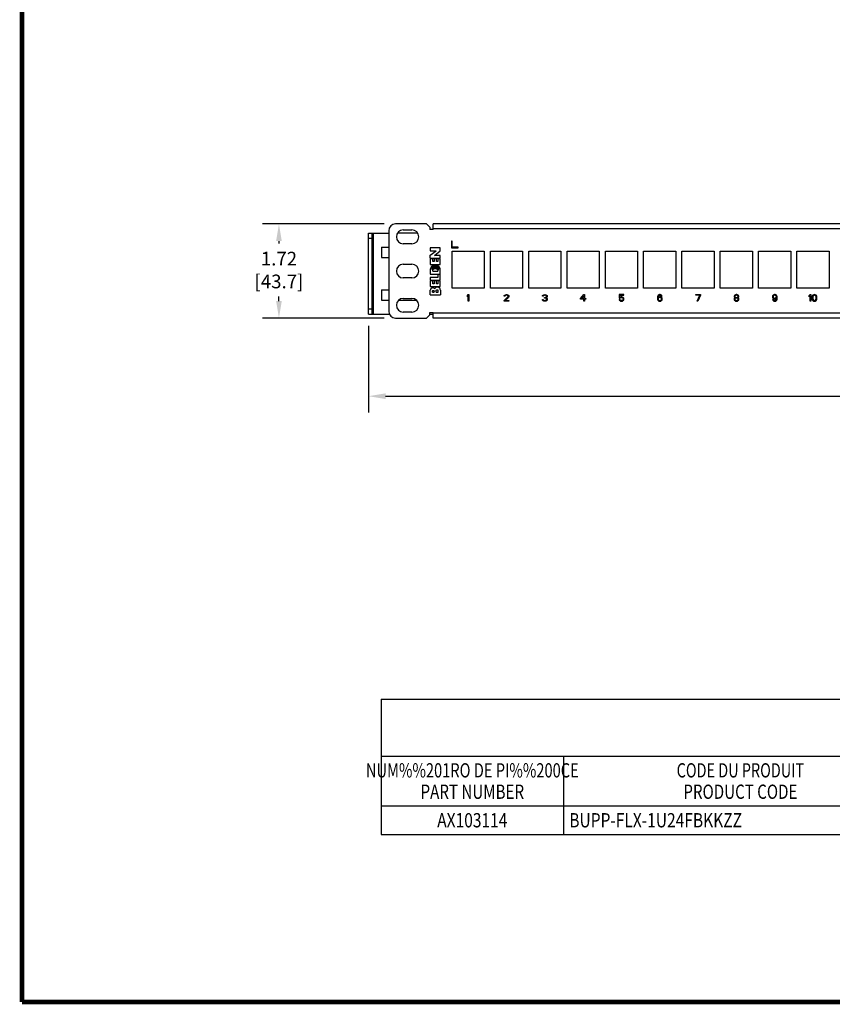
# Model space of a CAD drawing. Units: inches. Extents: x 0 to 34, y 0.4 to 22.
# Drawn here: x 0 to 8.9, y 0.4 to 11.2 of the extents above; entities that cross this region are included whole.
import ezdxf
from ezdxf.enums import TextEntityAlignment as Align

# ---------------------------------------------------------------- set-up
doc = ezdxf.new("R2010")
doc.units = ezdxf.units.IN
doc.header["$LTSCALE"] = 1.87
doc.header["$MEASUREMENT"] = 0
doc.header["$PDMODE"] = 3
doc.header["$PDSIZE"] = 0.3125
doc.layers.get('0').update_dxf_attribs({"linetype": 'CONTINUOUS'})
doc.layers.get('Defpoints').update_dxf_attribs({"linetype": 'CONTINUOUS'})
doc.styles.get("Standard").update_dxf_attribs({"font": 'txt', "width": 0.8})
doc.styles.add('TEXTSTYLE_1', font='txt', dxfattribs={"width": 0.8})
doc.dimstyles.new('DIMSTYLE_1', dxfattribs={"dimtxt": 0.15, "dimasz": 0.1875, "dimexe": 0.18, "dimexo": 0.0625, "dimgap": 0.09, "dimtad": 0, "dimtih": 1, "dimtoh": 1, "dimlfac": 1.666667, "dimzin": 0, "dimdsep": 46, "dimtxsty": 'Standard', "dimblk": '_FILLED', "dimcen": 0.09, "dimadec": 0, "dimazin": 0, "dimtp": 0.01, "dimtm": 0.01, "dimtfac": 1, "dimtofl": 0, "dimtmove": 0, "dimatfit": 3, "dimldrblk": '_FILLED', "dimfxl": 0, "dimtolj": 1, "dimtzin": 0, "dimarcsym": 0})

# ---------------------------------------------------------------- blocks, each defined once
blk = doc.blocks.new('_FILLED')
at = {"color": 0, "linetype": 'ByBlock'}
blk.add_solid([(0, 0), (-1, 0.167), (-1, -0.167)], dxfattribs=at)
blk = doc.blocks.new('*D2')
at = {"color": 0, "linetype": 'Continuous', "lineweight": -2}
for p, q in [((3.995, 8.964), (2.661, 8.964)), ((2.841, 8.776), (2.841, 8.749)), ((2.841, 8.119), (2.841, 8.169)), ((3.995, 7.932), (2.661, 7.932))]:
    blk.add_line(p, q, dxfattribs=at)
at = {"layer": 'Defpoints', "color": 0, "linetype": 'Continuous', "lineweight": 0}
for p in [(4.057, 8.964), (2.841, 7.932), (4.057, 7.932)]:
    blk.add_point(p, dxfattribs=at)
at = {"color": 0, "linetype": 'Continuous', "lineweight": -2, "xscale": 0.1875, "yscale": 0.1875, "zscale": 0.1875}
for p, rotation in [((2.841, 8.964), 90), ((2.841, 7.932), 270)]:
    blk.add_blockref('_FILLED', p, dxfattribs=dict(at, rotation=rotation))
at = {"color": 0, "linetype": 'Continuous', "insert": (2.841, 8.459), "char_height": 0.15, "attachment_point": 5}
blk.add_mtext('\\A1;1.72\\P [43.7]', dxfattribs=at)
blk = doc.blocks.new('*D3')
at = {"color": 0, "linetype": 'Continuous', "lineweight": -2}
for p, q in [((15.667, 7.905), (15.667, 6.896)), ((3.823, 7.849), (3.823, 6.896)), ((4.01, 7.076), (9.305, 7.076)), ((15.479, 7.076), (10.185, 7.076))]:
    blk.add_line(p, q, dxfattribs=at)
at = {"layer": 'Defpoints', "color": 0, "linetype": 'Continuous', "lineweight": 0}
for p in [(3.823, 7.911), (15.667, 7.968), (15.667, 7.076)]:
    blk.add_point(p, dxfattribs=at)
at = {"color": 0, "linetype": 'Continuous', "lineweight": -2, "xscale": 0.1875, "yscale": 0.1875, "zscale": 0.1875, "rotation": 180}
blk.add_blockref('_FILLED', (3.823, 7.076), dxfattribs=at)
at = {"color": 0, "linetype": 'Continuous', "lineweight": -2, "xscale": 0.1875, "yscale": 0.1875, "zscale": 0.1875}
blk.add_blockref('_FILLED', (15.667, 7.076), dxfattribs=at)
at = {"color": 0, "linetype": 'Continuous', "insert": (9.745, 7.076), "char_height": 0.15, "attachment_point": 5}
blk.add_mtext('\\A1;19.74\\P [501.4]', dxfattribs=at)

msp = doc.modelspace()

# ---------------------------------------------------------------- linework, layer by layer
at = {"linetype": 'Continuous'}
for p, q in [((4.4586, 8.964), (4.1196, 8.964)), ((4.4946, 8.928), (4.4586, 8.964)), ((4.5306, 8.904), (4.5306, 8.964)), ((14.9586, 8.964), (4.5306, 8.964)), ((3.8226, 7.974), (3.8226, 8.862)), ((3.8226, 8.862), (4.0446, 8.862)), ((3.8586, 8.862), (3.8586, 7.974)), ((3.8774, 7.974), (3.8774, 8.862)), ((4.0446, 8.889), (4.0446, 8.007)), ((4.3629, 8.862), (4.1391, 8.862)), ((4.203, 8.898), (4.299, 8.898)), ((4.4946, 8.928), (4.4946, 8.904)), ((4.5306, 8.904), (4.4946, 8.904)), ((14.9586, 8.91), (4.5306, 8.91)), ((3.8586, 8.8056), (3.8226, 8.8056)), ((4.299, 8.748), (4.203, 8.748)), ((4.7316, 8.775), (4.7316, 8.703)), ((4.7376, 8.775), (4.7316, 8.775)), ((4.7376, 8.709), (4.7376, 8.775)), ((3.9666, 8.709), (3.9666, 8.595)), ((3.9666, 8.709), (4.0446, 8.709)), ((4.4994, 8.7018), (4.4994, 8.6706)), ((4.6091, 8.7018), (4.4994, 8.7018)), ((4.4994, 8.6214), (4.563, 8.6706)), ((4.4994, 8.6706), (4.563, 8.6706)), ((4.5455, 8.6202), (4.6091, 8.6694)), ((4.6091, 8.6694), (4.6091, 8.7018)), ((4.7316, 8.703), (4.8036, 8.703)), ((4.8036, 8.709), (4.7376, 8.709)), ((4.7376, 8.262), (4.7376, 8.667)), ((4.7376, 8.667), (5.0916, 8.667)), ((4.8036, 8.703), (4.8036, 8.709)), ((5.0916, 8.667), (5.0916, 8.262)), ((5.1576, 8.262), (5.1576, 8.667)), ((5.1576, 8.667), (5.5116, 8.667)), ((5.5116, 8.667), (5.5116, 8.262)), ((5.5776, 8.262), (5.5776, 8.667)), ((5.5776, 8.667), (5.9316, 8.667)), ((5.9316, 8.667), (5.9316, 8.262)), ((5.9976, 8.262), (5.9976, 8.667)), ((5.9976, 8.667), (6.3516, 8.667)), ((6.3516, 8.667), (6.3516, 8.262)), ((6.4176, 8.262), (6.4176, 8.667)), ((6.4176, 8.667), (6.7716, 8.667)), ((6.7716, 8.667), (6.7716, 8.262)), ((6.8376, 8.262), (6.8376, 8.667)), ((6.8376, 8.667), (7.1916, 8.667)), ((7.1916, 8.667), (7.1916, 8.262)), ((7.2576, 8.262), (7.2576, 8.667)), ((7.2576, 8.667), (7.6116, 8.667)), ((7.6116, 8.667), (7.6116, 8.262)), ((7.6776, 8.262), (7.6776, 8.667)), ((7.6776, 8.667), (8.0316, 8.667)), ((8.0316, 8.667), (8.0316, 8.262)), ((8.0976, 8.262), (8.0976, 8.667)), ((8.0976, 8.667), (8.4516, 8.667)), ((8.4516, 8.667), (8.4516, 8.262)), ((8.5176, 8.262), (8.5176, 8.667)), ((8.5176, 8.667), (8.8716, 8.667)), ((8.8716, 8.667), (8.8716, 8.262)), ((3.9666, 8.595), (4.0446, 8.595)), ((4.4994, 8.589), (4.4994, 8.6214)), ((4.4994, 8.589), (4.6091, 8.589)), ((4.4994, 8.5824), (4.4994, 8.52)), ((4.5258, 8.5824), (4.4994, 8.5824)), ((4.5258, 8.5512), (4.5258, 8.5824)), ((4.5408, 8.5512), (4.5258, 8.5512)), ((4.5408, 8.5824), (4.5408, 8.5512)), ((4.5677, 8.5824), (4.5408, 8.5824)), ((4.6091, 8.6202), (4.5455, 8.6202)), ((4.5677, 8.5512), (4.5677, 8.5824)), ((4.5827, 8.5512), (4.5677, 8.5512)), ((4.5827, 8.5824), (4.5827, 8.5512)), ((4.6091, 8.5824), (4.5827, 8.5824)), ((4.6091, 8.589), (4.6091, 8.6202)), ((4.6091, 8.52), (4.6091, 8.5824)), ((4.203, 8.523), (4.299, 8.523)), ((4.4993, 8.4606), (4.4993, 8.4156)), ((4.4994, 8.52), (4.6091, 8.52)), ((4.5263, 8.448), (4.583, 8.448)), ((4.6089, 8.4156), (4.6089, 8.4606)), ((4.299, 8.373), (4.203, 8.373)), ((4.4993, 8.4156), (4.6089, 8.4156)), ((4.4993, 8.3778), (4.4993, 8.3466)), ((4.5824, 8.3778), (4.4993, 8.3778)), ((4.4993, 8.3466), (4.6089, 8.3466)), ((4.4993, 8.34), (4.4993, 8.2776)), ((4.5258, 8.34), (4.4993, 8.34)), ((4.5258, 8.3088), (4.5258, 8.34)), ((4.5408, 8.34), (4.5408, 8.3088)), ((4.5674, 8.34), (4.5408, 8.34)), ((4.5674, 8.3088), (4.5674, 8.34)), ((4.5824, 8.409), (4.5824, 8.3778)), ((4.6089, 8.409), (4.5824, 8.409)), ((4.5824, 8.34), (4.5824, 8.3088)), ((4.6089, 8.34), (4.5824, 8.34)), ((4.6089, 8.3466), (4.6089, 8.409)), ((4.6089, 8.2776), (4.6089, 8.34)), ((3.9666, 8.241), (3.9666, 8.127)), ((3.9666, 8.241), (4.0446, 8.241)), ((4.4993, 8.2776), (4.6089, 8.2776)), ((4.4997, 8.1864), (4.4997, 8.238)), ((4.5219, 8.217), (4.5219, 8.2254)), ((4.5219, 8.217), (4.5423, 8.217)), ((4.5408, 8.3088), (4.5258, 8.3088)), ((4.5423, 8.217), (4.5423, 8.2254)), ((4.5645, 8.217), (4.5645, 8.2332)), ((4.5645, 8.217), (4.5849, 8.217)), ((4.5824, 8.3088), (4.5674, 8.3088)), ((4.5849, 8.217), (4.5849, 8.2332)), ((4.6095, 8.2368), (4.6095, 8.1864)), ((5.0916, 8.262), (4.7376, 8.262)), ((5.5116, 8.262), (5.1576, 8.262)), ((5.9316, 8.262), (5.5776, 8.262)), ((6.3516, 8.262), (5.9976, 8.262)), ((6.7716, 8.262), (6.4176, 8.262)), ((7.1916, 8.262), (6.8376, 8.262)), ((7.6116, 8.262), (7.2576, 8.262)), ((8.0316, 8.262), (7.6776, 8.262)), ((8.4516, 8.262), (8.0976, 8.262)), ((8.8716, 8.262), (8.5176, 8.262)), ((3.9666, 8.127), (4.0446, 8.127)), ((4.1514, 8.127), (4.3507, 8.127)), ((4.203, 8.148), (4.299, 8.148)), ((4.4997, 8.1864), (4.6095, 8.1864)), ((4.9056, 8.1793), (4.9146, 8.19)), ((4.9056, 8.167), (4.9056, 8.1793)), ((4.9146, 8.1777), (4.9056, 8.167)), ((4.9146, 8.19), (4.9236, 8.19)), ((4.9146, 8.118), (4.9146, 8.1777)), ((4.9236, 8.118), (4.9146, 8.118)), ((4.9236, 8.19), (4.9236, 8.118)), ((5.3076, 8.1256), (5.3496, 8.1639)), ((5.3076, 8.118), (5.3076, 8.1256)), ((5.3616, 8.118), (5.3076, 8.118)), ((5.3091, 8.1731), (5.3106, 8.1793)), ((5.3166, 8.1731), (5.3091, 8.1731)), ((5.3106, 8.1793), (5.3166, 8.1854)), ((5.3166, 8.1854), (5.3226, 8.1884)), ((5.3196, 8.1777), (5.3166, 8.1731)), ((5.3241, 8.1808), (5.3196, 8.1777)), ((5.3571, 8.1593), (5.3196, 8.1256)), ((5.3196, 8.1256), (5.3616, 8.1256)), ((5.3226, 8.1884), (5.3331, 8.19)), ((5.3316, 8.1823), (5.3241, 8.1808)), ((5.3376, 8.1823), (5.3316, 8.1823)), ((5.3331, 8.19), (5.3391, 8.19)), ((5.3451, 8.1808), (5.3376, 8.1823)), ((5.3391, 8.19), (5.3481, 8.1884)), ((5.3496, 8.1777), (5.3451, 8.1808)), ((5.3481, 8.1884), (5.3541, 8.1854)), ((5.3526, 8.1731), (5.3496, 8.1777)), ((5.3496, 8.1639), (5.3526, 8.1701)), ((5.3526, 8.1701), (5.3526, 8.1731)), ((5.3541, 8.1854), (5.3601, 8.1793)), ((5.3601, 8.1639), (5.3571, 8.1593)), ((5.3601, 8.1793), (5.3616, 8.1731)), ((5.3616, 8.1701), (5.3601, 8.1639)), ((5.3616, 8.1731), (5.3616, 8.1701)), ((5.3616, 8.1256), (5.3616, 8.118)), ((5.7291, 8.1302), (5.7276, 8.1348)), ((5.7276, 8.1348), (5.7351, 8.1348)), ((5.7291, 8.1731), (5.7306, 8.1793)), ((5.7366, 8.1731), (5.7291, 8.1731)), ((5.7321, 8.1256), (5.7291, 8.1302)), ((5.7306, 8.1793), (5.7366, 8.1854)), ((5.7366, 8.1226), (5.7321, 8.1256)), ((5.7351, 8.1348), (5.7366, 8.1318)), ((5.7366, 8.1854), (5.7426, 8.1884)), ((5.7396, 8.1777), (5.7366, 8.1731)), ((5.7366, 8.1318), (5.7396, 8.1287)), ((5.7426, 8.1195), (5.7366, 8.1226)), ((5.7441, 8.1808), (5.7396, 8.1777)), ((5.7396, 8.1287), (5.7426, 8.1272)), ((5.7426, 8.1884), (5.7531, 8.19)), ((5.7426, 8.1272), (5.7501, 8.1256)), ((5.7486, 8.118), (5.7426, 8.1195)), ((5.7516, 8.1823), (5.7441, 8.1808)), ((5.7606, 8.118), (5.7486, 8.118)), ((5.7501, 8.1256), (5.7591, 8.1256)), ((5.7576, 8.1823), (5.7516, 8.1823)), ((5.7516, 8.1517), (5.7516, 8.1578)), ((5.7516, 8.1578), (5.7576, 8.1578)), ((5.7576, 8.1517), (5.7516, 8.1517)), ((5.7531, 8.19), (5.7561, 8.19)), ((5.7561, 8.19), (5.7666, 8.1884)), ((5.7561, 8.1823), (5.7628, 8.189)), ((5.7651, 8.1808), (5.7576, 8.1823)), ((5.7576, 8.1578), (5.7666, 8.1609)), ((5.7666, 8.1501), (5.7576, 8.1517)), ((5.7591, 8.1256), (5.7666, 8.1272)), ((5.7666, 8.1195), (5.7606, 8.118)), ((5.7696, 8.1777), (5.7651, 8.1808)), ((5.7666, 8.1884), (5.7726, 8.1854)), ((5.7666, 8.1609), (5.7696, 8.1639)), ((5.7711, 8.1471), (5.7666, 8.1501)), ((5.7666, 8.1272), (5.7696, 8.1287)), ((5.7726, 8.1226), (5.7666, 8.1195)), ((5.7726, 8.1731), (5.7696, 8.1777)), ((5.7696, 8.1639), (5.7726, 8.1701)), ((5.7756, 8.1593), (5.7696, 8.1547)), ((5.7696, 8.1547), (5.7771, 8.1517)), ((5.7696, 8.1287), (5.7726, 8.1318)), ((5.7741, 8.141), (5.7711, 8.1471)), ((5.7726, 8.1854), (5.7786, 8.1793)), ((5.7726, 8.1701), (5.7726, 8.1731)), ((5.7726, 8.1318), (5.7741, 8.1348)), ((5.7771, 8.1256), (5.7726, 8.1226)), ((5.7741, 8.1348), (5.7741, 8.141)), ((5.7786, 8.1639), (5.7756, 8.1593)), ((5.7771, 8.1517), (5.7801, 8.1471)), ((5.7801, 8.1302), (5.7771, 8.1256)), ((5.7786, 8.1793), (5.7801, 8.1731)), ((5.7801, 8.1701), (5.7786, 8.1639)), ((5.7801, 8.1731), (5.7801, 8.1701)), ((5.7801, 8.1471), (5.7816, 8.141)), ((5.7816, 8.1348), (5.7801, 8.1302)), ((5.7816, 8.141), (5.7816, 8.1348)), ((6.1446, 8.1486), (6.1806, 8.19)), ((6.1446, 8.1394), (6.1446, 8.1486)), ((6.1806, 8.1394), (6.1446, 8.1394)), ((6.1551, 8.1486), (6.1806, 8.1777)), ((6.1806, 8.1486), (6.1551, 8.1486)), ((6.1806, 8.19), (6.1896, 8.19)), ((6.1806, 8.1777), (6.1806, 8.1486)), ((6.1806, 8.118), (6.1806, 8.1394)), ((6.1896, 8.118), (6.1806, 8.118)), ((6.1896, 8.19), (6.1896, 8.1486)), ((6.1896, 8.1486), (6.2046, 8.1486)), ((6.1896, 8.1394), (6.1896, 8.118)), ((6.2046, 8.1394), (6.1896, 8.1394)), ((6.2046, 8.1486), (6.2046, 8.1394)), ((6.5676, 8.19), (6.5676, 8.1501)), ((6.6186, 8.19), (6.5676, 8.19)), ((6.5676, 8.1501), (6.5781, 8.1501)), ((6.5676, 8.1364), (6.5706, 8.1302)), ((6.5766, 8.1364), (6.5676, 8.1364)), ((6.5706, 8.1302), (6.5751, 8.1241)), ((6.5751, 8.1578), (6.5751, 8.1823)), ((6.5751, 8.1823), (6.6186, 8.1823)), ((6.5826, 8.1624), (6.5751, 8.1578)), ((6.5751, 8.1241), (6.5826, 8.1195)), ((6.5796, 8.1302), (6.5766, 8.1364)), ((6.5781, 8.1501), (6.5841, 8.1547)), ((6.5841, 8.1272), (6.5796, 8.1302)), ((6.5901, 8.1639), (6.5826, 8.1624)), ((6.5826, 8.1195), (6.5901, 8.118)), ((6.5841, 8.1547), (6.5901, 8.1563)), ((6.5901, 8.1256), (6.5841, 8.1272)), ((6.5991, 8.1639), (6.5901, 8.1639)), ((6.5901, 8.1563), (6.5991, 8.1563)), ((6.5991, 8.1256), (6.5901, 8.1256)), ((6.5901, 8.118), (6.5991, 8.118)), ((6.6066, 8.1624), (6.5991, 8.1639)), ((6.5991, 8.1563), (6.6051, 8.1547)), ((6.6051, 8.1272), (6.5991, 8.1256)), ((6.5991, 8.118), (6.6066, 8.1195)), ((6.6051, 8.1547), (6.6096, 8.1517)), ((6.6096, 8.1302), (6.6051, 8.1272)), ((6.6141, 8.1578), (6.6066, 8.1624)), ((6.6066, 8.1195), (6.6141, 8.1241)), ((6.6096, 8.1517), (6.6126, 8.1471)), ((6.6126, 8.1348), (6.6096, 8.1302)), ((6.6126, 8.1471), (6.6141, 8.1425)), ((6.6141, 8.1394), (6.6126, 8.1348)), ((6.6186, 8.1517), (6.6141, 8.1578)), ((6.6141, 8.1425), (6.6141, 8.1394)), ((6.6141, 8.1241), (6.6186, 8.1302)), ((6.6186, 8.1823), (6.6186, 8.19)), ((6.6216, 8.144), (6.6186, 8.1517)), ((6.6186, 8.1302), (6.6216, 8.1379)), ((6.6216, 8.1379), (6.6216, 8.144)), ((6.9891, 8.1701), (6.9876, 8.1593)), ((6.9876, 8.1593), (6.9876, 8.1486)), ((6.9876, 8.1486), (6.9891, 8.1379)), ((6.9921, 8.1777), (6.9891, 8.1701)), ((6.9891, 8.1379), (6.9921, 8.1302)), ((6.9966, 8.1839), (6.9921, 8.1777)), ((6.9921, 8.1302), (6.9966, 8.1241)), ((6.9951, 8.1593), (6.9966, 8.1685)), ((7.0041, 8.1624), (6.9951, 8.1563)), ((6.9951, 8.1563), (6.9951, 8.1593)), ((7.0041, 8.1884), (6.9966, 8.1839)), ((6.9966, 8.1685), (6.9981, 8.1731)), ((6.9981, 8.1486), (6.9966, 8.144)), ((6.9966, 8.144), (6.9966, 8.1394)), ((6.9966, 8.1394), (6.9981, 8.1348)), ((6.9966, 8.1241), (7.0041, 8.1195)), ((6.9981, 8.1731), (7.0011, 8.1777)), ((7.0011, 8.1517), (6.9981, 8.1486)), ((6.9981, 8.1348), (7.0011, 8.1302)), ((7.0011, 8.1777), (7.0056, 8.1808)), ((7.0056, 8.1547), (7.0011, 8.1517)), ((7.0011, 8.1302), (7.0056, 8.1272)), ((7.0116, 8.19), (7.0041, 8.1884)), ((7.0116, 8.1639), (7.0041, 8.1624)), ((7.0041, 8.1195), (7.0116, 8.118)), ((7.0056, 8.1808), (7.0101, 8.1823)), ((7.0101, 8.1563), (7.0056, 8.1547)), ((7.0056, 8.1272), (7.0101, 8.1256)), ((7.0101, 8.1823), (7.0191, 8.1823)), ((7.0206, 8.1563), (7.0101, 8.1563)), ((7.0101, 8.1256), (7.0206, 8.1256)), ((7.0176, 8.19), (7.0116, 8.19)), ((7.0191, 8.1639), (7.0116, 8.1639)), ((7.0116, 8.118), (7.0191, 8.118)), ((7.0251, 8.1884), (7.0176, 8.19)), ((7.0191, 8.1823), (7.0236, 8.1808)), ((7.0266, 8.1624), (7.0191, 8.1639)), ((7.0191, 8.118), (7.0266, 8.1195)), ((7.0251, 8.1547), (7.0206, 8.1563)), ((7.0206, 8.1256), (7.0251, 8.1272)), ((7.0236, 8.1808), (7.0281, 8.1777)), ((7.0326, 8.1839), (7.0251, 8.1884)), ((7.0296, 8.1517), (7.0251, 8.1547)), ((7.0251, 8.1272), (7.0296, 8.1302)), ((7.0341, 8.1578), (7.0266, 8.1624)), ((7.0266, 8.1195), (7.0341, 8.1241)), ((7.0281, 8.1777), (7.0311, 8.1731)), ((7.0326, 8.1486), (7.0296, 8.1517)), ((7.0296, 8.1302), (7.0326, 8.1348)), ((7.0311, 8.1731), (7.0386, 8.1731)), ((7.0371, 8.1777), (7.0326, 8.1839)), ((7.0341, 8.144), (7.0326, 8.1486)), ((7.0326, 8.1348), (7.0341, 8.1394)), ((7.0386, 8.1532), (7.0341, 8.1578)), ((7.0341, 8.1394), (7.0341, 8.144)), ((7.0341, 8.1241), (7.0386, 8.1302)), ((7.0386, 8.1731), (7.0371, 8.1777)), ((7.0416, 8.1456), (7.0386, 8.1532)), ((7.0386, 8.1302), (7.0416, 8.1379)), ((7.0416, 8.1379), (7.0416, 8.1456)), ((7.4076, 8.1823), (7.4076, 8.19)), ((7.4076, 8.19), (7.4616, 8.19)), ((7.4526, 8.1823), (7.4076, 8.1823)), ((7.4226, 8.118), (7.4526, 8.1823)), ((7.4316, 8.118), (7.4226, 8.118)), ((7.4616, 8.1823), (7.4316, 8.118)), ((7.4616, 8.19), (7.4616, 8.1823)), ((7.8306, 8.1486), (7.8276, 8.141)), ((7.8276, 8.141), (7.8276, 8.1364)), ((7.8276, 8.1364), (7.8306, 8.1287)), ((7.8321, 8.1793), (7.8291, 8.1716)), ((7.8291, 8.1716), (7.8291, 8.167)), ((7.8291, 8.167), (7.8321, 8.1609)), ((7.8366, 8.1532), (7.8306, 8.1486)), ((7.8306, 8.1287), (7.8351, 8.1241)), ((7.8366, 8.1839), (7.8321, 8.1793)), ((7.8321, 8.1609), (7.8366, 8.1563)), ((7.8396, 8.1471), (7.8351, 8.141)), ((7.8351, 8.141), (7.8351, 8.1364)), ((7.8351, 8.1364), (7.8396, 8.1302)), ((7.8351, 8.1241), (7.8426, 8.1195)), ((7.8441, 8.1884), (7.8366, 8.1839)), ((7.8396, 8.1762), (7.8366, 8.1716)), ((7.8366, 8.1716), (7.8366, 8.1685)), ((7.8366, 8.1685), (7.8396, 8.1639)), ((7.8366, 8.1563), (7.8396, 8.1547)), ((7.8396, 8.1547), (7.8366, 8.1532)), ((7.8456, 8.1808), (7.8396, 8.1762)), ((7.8396, 8.1639), (7.8456, 8.1593)), ((7.8456, 8.1501), (7.8396, 8.1471)), ((7.8396, 8.1302), (7.8456, 8.1272)), ((7.8426, 8.1195), (7.8501, 8.118)), ((7.8516, 8.19), (7.8441, 8.1884)), ((7.8516, 8.1823), (7.8456, 8.1808)), ((7.8456, 8.1593), (7.8516, 8.1578)), ((7.8516, 8.1517), (7.8456, 8.1501)), ((7.8456, 8.1272), (7.8516, 8.1256)), ((7.8501, 8.118), (7.8591, 8.118)), ((7.8576, 8.19), (7.8516, 8.19)), ((7.8576, 8.1823), (7.8516, 8.1823)), ((7.8516, 8.1578), (7.8576, 8.1578)), ((7.8576, 8.1517), (7.8516, 8.1517)), ((7.8516, 8.1256), (7.8576, 8.1256)), ((7.8651, 8.1884), (7.8576, 8.19)), ((7.8636, 8.1808), (7.8576, 8.1823)), ((7.8576, 8.1578), (7.8636, 8.1593)), ((7.8636, 8.1501), (7.8576, 8.1517)), ((7.8576, 8.1256), (7.8636, 8.1272)), ((7.8591, 8.118), (7.8666, 8.1195)), ((7.8696, 8.1762), (7.8636, 8.1808)), ((7.8636, 8.1593), (7.8696, 8.1639)), ((7.8696, 8.1471), (7.8636, 8.1501)), ((7.8636, 8.1272), (7.8696, 8.1302)), ((7.8726, 8.1839), (7.8651, 8.1884)), ((7.8666, 8.1195), (7.8741, 8.1241)), ((7.8726, 8.1716), (7.8696, 8.1762)), ((7.8696, 8.1639), (7.8726, 8.1685)), ((7.8696, 8.1547), (7.8726, 8.1563)), ((7.8726, 8.1532), (7.8696, 8.1547)), ((7.8741, 8.141), (7.8696, 8.1471)), ((7.8696, 8.1302), (7.8741, 8.1364)), ((7.8771, 8.1793), (7.8726, 8.1839)), ((7.8726, 8.1685), (7.8726, 8.1716)), ((7.8726, 8.1563), (7.8771, 8.1609)), ((7.8786, 8.1486), (7.8726, 8.1532)), ((7.8741, 8.1364), (7.8741, 8.141)), ((7.8741, 8.1241), (7.8786, 8.1287)), ((7.8801, 8.1716), (7.8771, 8.1793)), ((7.8771, 8.1609), (7.8801, 8.167)), ((7.8816, 8.141), (7.8786, 8.1486)), ((7.8786, 8.1287), (7.8816, 8.1364)), ((7.8801, 8.167), (7.8801, 8.1716)), ((7.8816, 8.1364), (7.8816, 8.141)), ((8.2506, 8.1777), (8.2476, 8.1701)), ((8.2476, 8.1701), (8.2476, 8.1639)), ((8.2476, 8.1639), (8.2506, 8.1563)), ((8.2551, 8.1839), (8.2506, 8.1777)), ((8.2506, 8.1563), (8.2551, 8.1501)), ((8.2506, 8.1348), (8.2521, 8.1302)), ((8.2581, 8.1348), (8.2506, 8.1348)), ((8.2521, 8.1302), (8.2566, 8.1241)), ((8.2626, 8.1884), (8.2551, 8.1839)), ((8.2566, 8.1731), (8.2551, 8.1685)), ((8.2551, 8.1685), (8.2551, 8.1655)), ((8.2551, 8.1655), (8.2566, 8.1609)), ((8.2551, 8.1501), (8.2626, 8.1456)), ((8.2596, 8.1777), (8.2566, 8.1731)), ((8.2566, 8.1609), (8.2596, 8.1563)), ((8.2566, 8.1241), (8.2641, 8.1195)), ((8.2611, 8.1302), (8.2581, 8.1348)), ((8.2641, 8.1808), (8.2596, 8.1777)), ((8.2596, 8.1563), (8.2641, 8.1532)), ((8.2656, 8.1272), (8.2611, 8.1302)), ((8.2701, 8.19), (8.2626, 8.1884)), ((8.2626, 8.1456), (8.2701, 8.144)), ((8.2686, 8.1823), (8.2641, 8.1808)), ((8.2641, 8.1532), (8.2686, 8.1517)), ((8.2641, 8.1195), (8.2716, 8.118)), ((8.2701, 8.1256), (8.2656, 8.1272)), ((8.2791, 8.1823), (8.2686, 8.1823)), ((8.2686, 8.1517), (8.2791, 8.1517)), ((8.2776, 8.19), (8.2701, 8.19)), ((8.2701, 8.144), (8.2776, 8.144)), ((8.2791, 8.1256), (8.2701, 8.1256)), ((8.2716, 8.118), (8.2776, 8.118)), ((8.2851, 8.1884), (8.2776, 8.19)), ((8.2776, 8.144), (8.2851, 8.1456)), ((8.2776, 8.118), (8.2851, 8.1195)), ((8.2836, 8.1808), (8.2791, 8.1823)), ((8.2791, 8.1517), (8.2836, 8.1532)), ((8.2836, 8.1272), (8.2791, 8.1256)), ((8.2881, 8.1777), (8.2836, 8.1808)), ((8.2836, 8.1532), (8.2881, 8.1563)), ((8.2881, 8.1302), (8.2836, 8.1272)), ((8.2926, 8.1839), (8.2851, 8.1884)), ((8.2851, 8.1456), (8.2941, 8.1517)), ((8.2851, 8.1195), (8.2926, 8.1241)), ((8.2911, 8.1731), (8.2881, 8.1777)), ((8.2881, 8.1563), (8.2911, 8.1609)), ((8.2911, 8.1348), (8.2881, 8.1302)), ((8.2926, 8.1685), (8.2911, 8.1731)), ((8.2911, 8.1609), (8.2926, 8.1655)), ((8.2926, 8.1394), (8.2911, 8.1348)), ((8.2971, 8.1777), (8.2926, 8.1839)), ((8.2926, 8.1655), (8.2926, 8.1685)), ((8.2941, 8.1486), (8.2926, 8.1394)), ((8.2926, 8.1241), (8.2971, 8.1302)), ((8.2941, 8.1517), (8.2941, 8.1486)), ((8.3001, 8.1701), (8.2971, 8.1777)), ((8.2971, 8.1302), (8.3001, 8.1379)), ((8.3016, 8.1593), (8.3001, 8.1701)), ((8.3001, 8.1379), (8.3016, 8.1486)), ((8.3016, 8.1486), (8.3016, 8.1593)), ((8.6526, 8.1793), (8.6616, 8.19)), ((8.6526, 8.167), (8.6526, 8.1793)), ((8.6616, 8.1777), (8.6526, 8.167)), ((8.6616, 8.19), (8.6706, 8.19)), ((8.6616, 8.118), (8.6616, 8.1777)), ((8.6706, 8.118), (8.6616, 8.118)), ((8.6706, 8.19), (8.6706, 8.118)), ((8.6841, 8.1685), (8.6826, 8.1609)), ((8.6826, 8.1609), (8.6826, 8.1471)), ((8.6826, 8.1471), (8.6841, 8.1394)), ((8.6856, 8.1731), (8.6841, 8.1685)), ((8.6841, 8.1394), (8.6856, 8.1348)), ((8.6886, 8.1793), (8.6856, 8.1731)), ((8.6856, 8.1348), (8.6886, 8.1287)), ((8.6931, 8.1839), (8.6886, 8.1793)), ((8.6886, 8.1287), (8.6931, 8.1241)), ((8.6916, 8.1685), (8.6901, 8.1593)), ((8.6901, 8.1593), (8.6901, 8.1486)), ((8.6901, 8.1486), (8.6916, 8.1394)), ((8.6976, 8.1777), (8.6916, 8.1685)), ((8.6916, 8.1394), (8.6976, 8.1302)), ((8.7006, 8.1884), (8.6931, 8.1839)), ((8.6931, 8.1241), (8.7006, 8.1195)), ((8.7021, 8.1808), (8.6976, 8.1777)), ((8.6976, 8.1302), (8.7021, 8.1272)), ((8.7096, 8.19), (8.7006, 8.1884)), ((8.7006, 8.1195), (8.7096, 8.118)), ((8.7096, 8.1823), (8.7021, 8.1808)), ((8.7021, 8.1272), (8.7096, 8.1256)), ((8.7186, 8.1884), (8.7096, 8.19)), ((8.7171, 8.1808), (8.7096, 8.1823)), ((8.7096, 8.1256), (8.7171, 8.1272)), ((8.7096, 8.118), (8.7186, 8.1195)), ((8.7216, 8.1777), (8.7171, 8.1808)), ((8.7171, 8.1272), (8.7216, 8.1302)), ((8.7261, 8.1839), (8.7186, 8.1884)), ((8.7186, 8.1195), (8.7261, 8.1241)), ((8.7276, 8.1685), (8.7216, 8.1777)), ((8.7216, 8.1302), (8.7276, 8.1394)), ((8.7306, 8.1793), (8.7261, 8.1839)), ((8.7261, 8.1241), (8.7306, 8.1287)), ((8.7291, 8.1593), (8.7276, 8.1685)), ((8.7276, 8.1394), (8.7291, 8.1486)), ((8.7291, 8.1486), (8.7291, 8.1593)), ((8.7336, 8.1731), (8.7306, 8.1793)), ((8.7306, 8.1287), (8.7336, 8.1348)), ((8.7351, 8.1685), (8.7336, 8.1731)), ((8.7336, 8.1348), (8.7351, 8.1394)), ((8.7366, 8.1609), (8.7351, 8.1685)), ((8.7351, 8.1394), (8.7366, 8.1471)), ((8.7366, 8.1471), (8.7366, 8.1609)), ((3.8586, 8.0304), (3.8226, 8.0304)), ((4.299, 7.998), (4.203, 7.998)), ((4.4946, 7.968), (4.4946, 7.992)), ((4.4946, 7.992), (4.5306, 7.992)), ((4.5306, 7.932), (4.5306, 7.992)), ((3.8226, 7.974), (4.0526, 7.974)), ((4.1196, 7.932), (4.4586, 7.932)), ((4.4586, 7.932), (4.4946, 7.968)), ((4.4946, 7.974), (4.5306, 7.974)), ((14.9586, 7.986), (4.5306, 7.986)), ((14.9586, 7.932), (4.5306, 7.932)), ((3.9598, 3.756), (17.8348, 3.756)), ((3.9598, 3.756), (3.9598, 2.2715)), ((3.9598, 3.131), (17.8348, 3.131)), ((5.9598, 3.131), (5.9598, 2.2715)), ((3.9598, 2.584), (17.8348, 2.584)), ((3.9598, 2.2715), (17.8348, 2.2715))]:
    msp.add_line(p, q, dxfattribs=at)
at = {"linetype": 'Continuous', "const_width": 0.05}
for points in [[(0.0252, 0.435), (0.0252, 21.9717)], [(0.0252, 0.435), (33.9746, 0.435)]]:
    msp.add_lwpolyline(points, dxfattribs=at)
at = {"linetype": 'Continuous'}
for centre, start, end in [((4.1196, 8.889), 90, 180), ((4.203, 8.823), 90, 270), ((4.299, 8.823), 270, 90), ((4.203, 8.448), 90, 270), ((4.299, 8.448), 270, 90), ((4.203, 8.073), 90, 270), ((4.299, 8.073), 270, 90), ((4.1196, 8.007), 180, 270)]:
    msp.add_arc(centre, 0.075, start, end, dxfattribs=at)
for points, start_tangent, end_tangent in [([(4.6089, 8.4606), (4.6068, 8.4759), (4.6034, 8.4846), (4.598, 8.4934), (4.5903, 8.5019), (4.58, 8.5089), (4.5677, 8.5137), (4.5543, 8.5154), (4.5407, 8.5137), (4.5284, 8.509), (4.5181, 8.5019), (4.5103, 8.4935), (4.5049, 8.4846), (4.5015, 8.4759), (4.4993, 8.4606)], (0, 1), (0, -1)), ([(4.5084, 8.4773), (4.5142, 8.4882), (4.524, 8.4985), (4.5379, 8.5062), (4.5543, 8.5089), (4.5707, 8.5061), (4.5844, 8.4986), (4.594, 8.4884), (4.5998, 8.4774)], (0.3494512, 0.9369546), (0.3432381, -0.9392484)), ([(4.5998, 8.4774), (4.5896, 8.4901), (4.5787, 8.4982), (4.5695, 8.5023), (4.5543, 8.5046), (4.5391, 8.5024), (4.5281, 8.4974), (4.5182, 8.4898), (4.5084, 8.4773)], (-0.511608, 0.859219), (-0.4947398, -0.8690411)), ([(4.5163, 8.4701), (4.5207, 8.4794), (4.5287, 8.4883), (4.5402, 8.4951), (4.5543, 8.4976), (4.5684, 8.495), (4.58, 8.4883), (4.5879, 8.4793), (4.5924, 8.4699)], (0.3102153, 0.9506663), (0.3128404, -0.9498057)), ([(4.5924, 8.4699), (4.5759, 8.4874), (4.5671, 8.4915), (4.5543, 8.4934), (4.5412, 8.4913), (4.5317, 8.4868), (4.5163, 8.4701)], (-0.4829018, 0.8756745), (-0.4634368, -0.88613)), ([(4.5236, 8.4627), (4.5329, 8.478), (4.5423, 8.484), (4.5543, 8.4864), (4.5657, 8.4844), (4.5755, 8.478), (4.5847, 8.4626)], (0.24787, 0.9687933), (0.2631902, -0.964744)), ([(4.5847, 8.4626), (4.5804, 8.4695), (4.5737, 8.4758), (4.5647, 8.4804), (4.5543, 8.482), (4.5438, 8.4804), (4.5348, 8.4759), (4.528, 8.4696), (4.5236, 8.4627)], (-0.4246496, 0.9053578), (-0.4302513, -0.9027091)), ([(4.5263, 8.448), (4.5321, 8.4649), (4.5413, 8.4727), (4.5477, 8.4752), (4.5545, 8.4761), (4.5616, 8.4752), (4.5678, 8.4727), (4.577, 8.4649), (4.5816, 8.4559), (4.583, 8.448)], (-0.010268, 0.9999473), (0.034785, -0.9993948)), ([(4.5493, 8.2525), (4.5432, 8.2585), (4.5357, 8.2622), (4.5251, 8.2634), (4.5147, 8.2611), (4.5077, 8.2564), (4.5034, 8.2509), (4.5007, 8.2445), (4.4997, 8.238)], (-0.5879693, 0.8088832), (0, -1)), ([(4.5219, 8.2254), (4.5226, 8.2292), (4.5249, 8.2327), (4.5284, 8.235), (4.5303, 8.2356), (4.5321, 8.2357), (4.534, 8.2356), (4.5359, 8.235), (4.5393, 8.2327), (4.5416, 8.2292), (4.5423, 8.2254)], (0, 1), (0, -1)), ([(4.6095, 8.2368), (4.6063, 8.2521), (4.5975, 8.2649), (4.5922, 8.2689), (4.5856, 8.2719), (4.578, 8.2732), (4.57, 8.2722), (4.5613, 8.2692), (4.5554, 8.2644), (4.5493, 8.2525)], (-0.0170148, 0.9998552), (-0.2118299, -0.9773066)), ([(4.5645, 8.2332), (4.5649, 8.236), (4.5665, 8.2393), (4.5698, 8.2422), (4.5746, 8.2434), (4.5794, 8.2422), (4.5828, 8.2393), (4.5845, 8.236), (4.5849, 8.2332)], (0, 1), (0.0031307, -0.9999951))]:
    msp.add_spline(points, degree=3, dxfattribs=dict(at, start_tangent=start_tangent, end_tangent=end_tangent))

# ---------------------------------------------------------------- texts
at = {"linetype": 'Continuous', "style": 'TEXTSTYLE_1'}
for s, width, p in [('NUM%%201RO DE PI%%200CE', 0.753333, (4.9598, 2.8966)), ('CODE DU PRODUIT', 0.742222, (7.8973, 2.8966)), ('PART NUMBER', 0.778788, (4.9598, 2.6622)), ('PRODUCT CODE', 0.777778, (7.8973, 2.6622))]:
    msp.add_text(s, height=0.15625, dxfattribs=dict(at, width=width)).set_placement(p, align=Align.CENTER)
at = {"linetype": 'Continuous', "width": 0.8}
msp.add_text('AX103114', height=0.15625, dxfattribs=at).set_placement((4.9598, 2.3496), align=Align.CENTER)
msp.add_text('BUPP-FLX-1U24FBKKZZ', height=0.15625, dxfattribs=at).set_placement((6.0223, 2.3496))

# ---------------------------------------------------------------- dimensions: what is measured, and where the dimension line sits
at = {"linetype": 'Continuous'}
dim = msp.add_linear_dim(base=(2.8407, 7.932), p1=(4.0571, 8.964), p2=(4.0571, 7.932), angle=270, dimstyle='DIMSTYLE_1', override={"dimpost": '\\X'}, dxfattribs=at)
dim.commit()
dim.dimension.update_dxf_attribs({"geometry": '*D2', "text_midpoint": (2.8407, 8.4587), "dimtype": 160})
dim = msp.add_linear_dim(base=(15.6666, 7.0765), p1=(3.8226, 7.9115), p2=(15.6666, 7.9679), dimstyle='DIMSTYLE_1', override={"dimpost": '\\X'}, dxfattribs=at)
dim.commit()
dim.dimension.update_dxf_attribs({"geometry": '*D3', "text_midpoint": (9.7446, 7.0765), "dimtype": 160})

doc.saveas('drawing.dxf')
